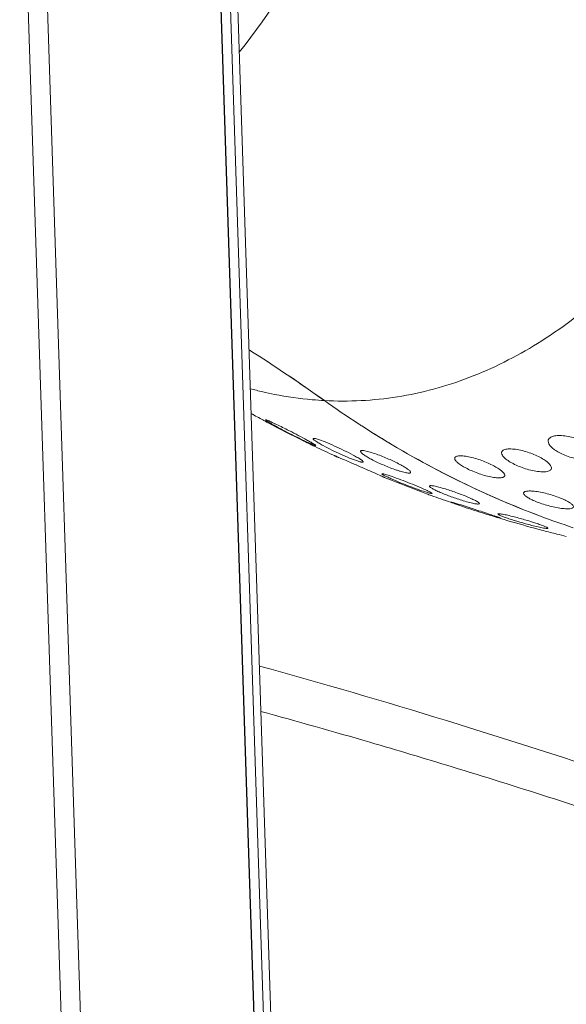
# Model space of a CAD drawing. Units: inches. Extents: x 5608 to 7391, y 3493 to 4355.
# Drawn here: x 7219 to 7252, y 3712 to 3772 of the extents above; entities that cross this region are included whole.
import ezdxf

# ---------------------------------------------------------------- set-up
doc = ezdxf.new("R2010")
doc.units = ezdxf.units.IN
doc.header["$MEASUREMENT"] = 0

msp = doc.modelspace()

# ---------------------------------------------------------------- linework, layer by layer
at = {"color": 7, "linetype": 'Continuous', "lineweight": 0, "ltscale": 3}
for p, q in [((7223.323, 3656.219), (7218.995, 3788.691)), ((7224.514, 3655.519), (7220.214, 3787.119)), ((7235.117, 3653.434), (7231.099, 3776.42)), ((7235.694, 3653.477), (7231.676, 3776.463)), ((7236.122, 3653.54), (7232.104, 3776.526)), ((7235.111, 3653.396), (7231.095, 3776.32)), ((7234.068, 3747.539), (7233.982, 3747.585)), ((7240.988, 3746.574), (7241.136, 3746.483)), ((7236.931, 3746.089), (7236.865, 3746.121)), ((7241.139, 3744.22), (7241.14, 3744.22)), ((7241.186, 3744.199), (7241.139, 3744.218))]:
    msp.add_line(p, q, dxfattribs=at)
for centre, radius, start, end in [((7176.009, 3662.75), 105.829, 54.48031, 57.453), ((7176.237, 3663.088), 105.422, 54.47457, 57.45874), ((7238.942, 3772.014), 23.185, 255.09747, 257.05032), ((7238.842, 3771.584), 22.744, 257.05108, 258.88393), ((7238.714, 3770.91), 22.058, 258.87381, 264.90745), ((7238.637, 3770.193), 21.337, 264.94176, 266.92865), ((7272.284, 3797.628), 59.884, 234.4815, 236.86867), ((7272.191, 3797.491), 59.718, 234.47819, 236.87198), ((7295.85, 3860.726), 128.954, 240.84894, 241.04044), ((7275.189, 3823.397), 86.287, 241.04267, 241.30247), ((7254.401, 3785.454), 43.023, 241.32269, 241.52637), ((7243.345, 3765.075), 19.839, 241.53367, 241.83933), ((7270.522, 3815.955), 77.522, 241.95022, 243.75679), ((7271.932, 3797.097), 59.246, 236.87363, 237.11236), ((7271.74, 3796.798), 58.891, 237.1112, 238.52086), ((7270.509, 3815.93), 77.493, 243.7569, 244.08003), ((7270.505, 3815.921), 77.484, 244.08004, 244.26827), ((7231.568, 3737.467), 10.249, 60.1014, 60.24253), ((7239.381, 3752.473), 6.774, 246.47041, 246.9846), ((7270.492, 3815.895), 77.455, 244.32283, 245.27329), ((7250.809, 3773.001), 30.26, 245.44129, 245.79824), ((7240.612, 3748.579), 3.538, 251.5602, 253.08716), ((7041.069, 3289.156), 497.107, 66.34971, 66.4681), ((7180.922, 3608.583), 148.406, 66.19254, 66.33733), ((7248.956, 3763.497), 20.803, 247.21546, 247.62657), ((7243.763, 3750.874), 7.154, 247.60677, 248.02473), ((7270.537, 3816.002), 77.57, 247.76699, 249.75353), ((7270.535, 3815.998), 77.567, 249.75355, 249.97764), ((7245.213, 3748.226), 5.14, 253.34817, 253.51842), ((7270.531, 3815.986), 77.553, 249.97762, 250.89195), ((7222.326, 3667.252), 78.862, 71.34412, 72.04636), ((7258.079, 3776.297), 35.956, 252.91426, 253.18686), ((7253.696, 3761.721), 20.736, 253.13085, 253.80469), ((7251.064, 3752.665), 11.304, 253.81483, 254.17851), ((7270.505, 3815.912), 77.475, 253.25094, 254.64313), ((7269.801, 3793.005), 54.624, 248.71494, 249.42816), ((7269.654, 3792.608), 54.201, 249.42631, 251.65584), ((7267.583, 3805.299), 66.468, 254.64888, 254.9452), ((7272.667, 3824.155), 85.997, 254.93713, 255.26144), ((7271.695, 3820.398), 82.116, 255.25042, 255.83631), ((7270.516, 3815.953), 77.518, 255.87772, 256.30739), ((7122.963, 3332.478), 415.273, 71.29359, 74.55721), ((7125.118, 3333.937), 410.66, 73.71971, 74.67854), ((7124.747, 3332.664), 411.987, 72.99418, 73.7198), ((7124.208, 3330.911), 413.821, 71.29752, 72.99384)]:
    msp.add_arc(centre, radius, start, end, dxfattribs=at)
for points, knots in [([(7232.32, 3770.059), (7234.25, 3772.446), (7236.733, 3776.554), (7239.251, 3782.559), (7240.841, 3787.597), (7242.054, 3792.962), (7243.157, 3800.53), (7243.356, 3806.359), (7243.224, 3810.267)], [0, 0, 0, 0, 0.216888, 0.335403, 0.459914, 0.589662, 0.72369, 1, 1, 1, 1]), ([(7237.494, 3748.887), (7238.97, 3748.808), (7241.966, 3748.962), (7246.367, 3750.158), (7250.588, 3752.288), (7254.565, 3755.307), (7258.247, 3759.161), (7261.588, 3763.791), (7264.544, 3769.129), (7266.184, 3772.996), (7266.938, 3775.023)], [0, 0, 0, 0, 0.105322, 0.211904, 0.32271, 0.440186, 0.566028, 0.701178, 0.845937, 1, 1, 1, 1]), ([(7233.914, 3747.718), (7233.914, 3747.723), (7233.952, 3747.718), (7233.99, 3747.703), (7234.083, 3747.668), (7234.195, 3747.619), (7234.336, 3747.555), (7234.561, 3747.45), (7234.738, 3747.364), (7234.861, 3747.303)], [0, 0, 0, 0, 0.017078, 0.069818, 0.158852, 0.280664, 0.430833, 0.604101, 1, 1, 1, 1]), ([(7234.572, 3747.314), (7234.484, 3747.362), (7234.358, 3747.432), (7234.201, 3747.523), (7234.106, 3747.58), (7234.027, 3747.628), (7233.97, 3747.667), (7233.934, 3747.693), (7233.918, 3747.709), (7233.914, 3747.715), (7233.914, 3747.718)], [0, 0, 0, 0, 0.389329, 0.556999, 0.702282, 0.821989, 0.913012, 0.972739, 0.990328, 1, 1, 1, 1]), ([(7234.069, 3747.541), (7234.069, 3747.541), (7234.067, 3747.542), (7234.067, 3747.542), (7234.066, 3747.543)], [0, 0, 0, 0, 0.28541, 1, 1, 1, 1]), ([(7236.017, 3746.569), (7235.893, 3746.63), (7235.407, 3746.87), (7234.926, 3747.119), (7234.572, 3747.314)], [0, 0, 0, 0, 0.254257, 1, 1, 1, 1]), ([(7234.861, 3747.303), (7234.985, 3747.242), (7235.471, 3747), (7235.953, 3746.749), (7236.309, 3746.556)], [0, 0, 0, 0, 0.254195, 1, 1, 1, 1]), ([(7249.972, 3742.106), (7248.199, 3742.797), (7244.7, 3744.375), (7241.38, 3746.299), (7239.761, 3747.345)], [0, 0, 0, 0, 0.4967, 1, 1, 1, 1]), ([(7236.677, 3746.262), (7236.63, 3746.283), (7236.408, 3746.382), (7236.189, 3746.486), (7236.017, 3746.569)], [0, 0, 0, 0, 0.211007, 1, 1, 1, 1]), ([(7236.309, 3746.556), (7236.34, 3746.539), (7236.456, 3746.476), (7236.572, 3746.412), (7236.655, 3746.364)], [0, 0, 0, 0, 0.272255, 1, 1, 1, 1]), ([(7236.804, 3746.572), (7236.803, 3746.596), (7236.89, 3746.591), (7236.963, 3746.573), (7237.035, 3746.554), (7237.073, 3746.542)], [0, 0, 0, 0, 0.253221, 0.566269, 1, 1, 1, 1]), ([(7237.418, 3746.153), (7237.334, 3746.199), (7237.185, 3746.283), (7237.014, 3746.388), (7236.908, 3746.462), (7236.854, 3746.506), (7236.82, 3746.54), (7236.804, 3746.563), (7236.804, 3746.572)], [0, 0, 0, 0, 0.379784, 0.68541, 0.804185, 0.896962, 0.962034, 1, 1, 1, 1]), ([(7237.073, 3746.542), (7237.23, 3746.493), (7237.579, 3746.36), (7238.301, 3746.049), (7238.861, 3745.777), (7239.226, 3745.581)], [0, 0, 0, 0, 0.20953, 0.473372, 1, 1, 1, 1]), ([(7251.072, 3746.416), (7251.071, 3746.442), (7251.077, 3746.496), (7251.132, 3746.602), (7251.291, 3746.705), (7251.556, 3746.762), (7251.898, 3746.767), (7252.289, 3746.716), (7252.693, 3746.616), (7253.079, 3746.478), (7253.32, 3746.364), (7253.432, 3746.302)], [0, 0, 0, 0, 0.030337, 0.061118, 0.135013, 0.238175, 0.372179, 0.528042, 0.692164, 0.85242, 1, 1, 1, 1]), ([(7236.677, 3746.352), (7236.716, 3746.329), (7236.784, 3746.289), (7236.872, 3746.236), (7236.929, 3746.196), (7236.96, 3746.175), (7236.965, 3746.164)], [0, 0, 0, 0, 0.386449, 0.68905, 0.896395, 1, 1, 1, 1]), ([(7236.914, 3746.167), (7236.902, 3746.171), (7236.841, 3746.193), (7236.781, 3746.217), (7236.732, 3746.238)], [0, 0, 0, 0, 0.183982, 1, 1, 1, 1]), ([(7236.966, 3746.161), (7236.967, 3746.156), (7236.938, 3746.158), (7236.927, 3746.163), (7236.914, 3746.167)], [0, 0, 0, 0, 0.249141, 1, 1, 1, 1]), ([(7236.965, 3746.164), (7236.966, 3746.164), (7236.966, 3746.163), (7236.966, 3746.161), (7236.966, 3746.161)], [0, 0, 0, 0, 0.555531, 1, 1, 1, 1]), ([(7239.493, 3745.222), (7239.334, 3745.275), (7238.99, 3745.407), (7238.293, 3745.707), (7237.761, 3745.966), (7237.418, 3746.153)], [0, 0, 0, 0, 0.220935, 0.484646, 1, 1, 1, 1]), ([(7241.136, 3746.483), (7241.894, 3746.022), (7244.938, 3744.264), (7248.146, 3742.787), (7250.607, 3741.863)], [0, 0, 0, 0, 0.252407, 1, 1, 1, 1]), ([(7248.242, 3745.708), (7248.242, 3745.732), (7248.251, 3745.785), (7248.305, 3745.852), (7248.393, 3745.901), (7248.463, 3745.921), (7248.503, 3745.929)], [0, 0, 0, 0, 0.200343, 0.412509, 0.672677, 1, 1, 1, 1]), ([(7248.503, 3745.929), (7248.601, 3745.949), (7248.83, 3745.958), (7249.344, 3745.9), (7250.003, 3745.714), (7250.608, 3745.442), (7250.988, 3745.19), (7251.13, 3745.061), (7251.183, 3744.995)], [0, 0, 0, 0, 0.102879, 0.233964, 0.531375, 0.803691, 0.913409, 1, 1, 1, 1]), ([(7251.739, 3745.729), (7251.644, 3745.781), (7251.474, 3745.885), (7251.262, 3746.059), (7251.12, 3746.231), (7251.074, 3746.359), (7251.072, 3746.416)], [0, 0, 0, 0, 0.32791, 0.60478, 0.826745, 1, 1, 1, 1]), ([(7238.095, 3745.544), (7238.095, 3745.545), (7238.098, 3745.543), (7238.1, 3745.543), (7238.101, 3745.543)], [0, 0, 0, 0, 0.242915, 1, 1, 1, 1]), ([(7238.232, 3745.478), (7238.213, 3745.487), (7238.179, 3745.503), (7238.139, 3745.521), (7238.116, 3745.533), (7238.105, 3745.538), (7238.099, 3745.542), (7238.095, 3745.543), (7238.095, 3745.544)], [0, 0, 0, 0, 0.425327, 0.737875, 0.849849, 0.931295, 0.981499, 1, 1, 1, 1]), ([(7238.101, 3745.543), (7238.119, 3745.537), (7238.17, 3745.515), (7238.271, 3745.473), (7238.416, 3745.411), (7238.677, 3745.299), (7239.057, 3745.134), (7239.375, 3744.996), (7239.544, 3744.923)], [0, 0, 0, 0, 0.035691, 0.1066, 0.208743, 0.337021, 0.649088, 1, 1, 1, 1]), ([(7239.226, 3745.581), (7239.258, 3745.563), (7239.374, 3745.5), (7239.49, 3745.434), (7239.572, 3745.384)], [0, 0, 0, 0, 0.274508, 1, 1, 1, 1]), ([(7239.572, 3745.384), (7239.611, 3745.36), (7239.681, 3745.316), (7239.769, 3745.254), (7239.824, 3745.207), (7239.851, 3745.176), (7239.852, 3745.162)], [0, 0, 0, 0, 0.3839, 0.684098, 0.890362, 1, 1, 1, 1]), ([(7239.682, 3745.806), (7239.681, 3745.817), (7239.693, 3745.837), (7239.72, 3745.848), (7239.765, 3745.857), (7239.843, 3745.854), (7240.016, 3745.829), (7240.288, 3745.756), (7240.518, 3745.68), (7240.646, 3745.635)], [0, 0, 0, 0, 0.03442, 0.05713, 0.086695, 0.169636, 0.284812, 0.601056, 1, 1, 1, 1]), ([(7240.342, 3745.32), (7240.252, 3745.368), (7240.09, 3745.458), (7239.885, 3745.59), (7239.756, 3745.691), (7239.696, 3745.761), (7239.682, 3745.792), (7239.682, 3745.806)], [0, 0, 0, 0, 0.36798, 0.667875, 0.881525, 0.952287, 1, 1, 1, 1]), ([(7241.758, 3744.701), (7241.508, 3744.79), (7241.029, 3744.981), (7240.563, 3745.202), (7240.342, 3745.32)], [0, 0, 0, 0, 0.514625, 1, 1, 1, 1]), ([(7240.646, 3745.635), (7240.896, 3745.545), (7241.375, 3745.351), (7241.843, 3745.129), (7242.064, 3745.011)], [0, 0, 0, 0, 0.514534, 1, 1, 1, 1]), ([(7245.401, 3745.374), (7245.4, 3745.393), (7245.408, 3745.433), (7245.455, 3745.48), (7245.529, 3745.511), (7245.627, 3745.53), (7245.752, 3745.536), (7245.961, 3745.526), (7246.262, 3745.477), (7246.647, 3745.38), (7247.042, 3745.249), (7247.42, 3745.097), (7247.66, 3744.981), (7247.772, 3744.921)], [0, 0, 0, 0, 0.021754, 0.045251, 0.075312, 0.114358, 0.163129, 0.221277, 0.360886, 0.520785, 0.687525, 0.850148, 1, 1, 1, 1]), ([(7246.065, 3744.796), (7245.896, 3744.886), (7245.672, 3745.02), (7245.457, 3745.227), (7245.402, 3745.33), (7245.401, 3745.374)], [0, 0, 0, 0, 0.635349, 0.853102, 1, 1, 1, 1]), ([(7248.33, 3745.511), (7248.317, 3745.528), (7248.275, 3745.586), (7248.244, 3745.656), (7248.242, 3745.708)], [0, 0, 0, 0, 0.293376, 1, 1, 1, 1]), ([(7251.013, 3744.58), (7250.915, 3744.561), (7250.685, 3744.552), (7250.17, 3744.609), (7249.509, 3744.792), (7248.902, 3745.062), (7248.523, 3745.315), (7248.382, 3745.445), (7248.33, 3745.511)], [0, 0, 0, 0, 0.103066, 0.234408, 0.532262, 0.804368, 0.913728, 1, 1, 1, 1]), ([(7254.099, 3745.617), (7254.1, 3745.591), (7254.094, 3745.538), (7254.038, 3745.434), (7253.879, 3745.333), (7253.615, 3745.278), (7253.273, 3745.273), (7252.883, 3745.323), (7252.479, 3745.421), (7252.093, 3745.555), (7251.851, 3745.668), (7251.739, 3745.729)], [0, 0, 0, 0, 0.02996, 0.060393, 0.133972, 0.237236, 0.371431, 0.527475, 0.691814, 0.85228, 1, 1, 1, 1]), ([(7239.852, 3745.162), (7239.852, 3745.159), (7239.848, 3745.15), (7239.833, 3745.144), (7239.811, 3745.143), (7239.781, 3745.145), (7239.742, 3745.151), (7239.675, 3745.166), (7239.621, 3745.182), (7239.583, 3745.193)], [0, 0, 0, 0, 0.039072, 0.088966, 0.164544, 0.270415, 0.407978, 0.576474, 1, 1, 1, 1]), ([(7242.064, 3745.011), (7242.154, 3744.963), (7242.316, 3744.873), (7242.521, 3744.743), (7242.65, 3744.644), (7242.71, 3744.575), (7242.724, 3744.545), (7242.725, 3744.532)], [0, 0, 0, 0, 0.369249, 0.669712, 0.88297, 0.953123, 1, 1, 1, 1]), ([(7248.436, 3744.348), (7248.436, 3744.33), (7248.428, 3744.29), (7248.381, 3744.244), (7248.308, 3744.214), (7248.209, 3744.195), (7248.085, 3744.19), (7247.876, 3744.2), (7247.575, 3744.248), (7247.19, 3744.343), (7246.795, 3744.471), (7246.417, 3744.622), (7246.177, 3744.737), (7246.065, 3744.796)], [0, 0, 0, 0, 0.021382, 0.044642, 0.074626, 0.113686, 0.162499, 0.22069, 0.360367, 0.520372, 0.68727, 0.850038, 1, 1, 1, 1]), ([(7247.772, 3744.921), (7247.94, 3744.832), (7248.163, 3744.698), (7248.379, 3744.493), (7248.434, 3744.391), (7248.436, 3744.348)], [0, 0, 0, 0, 0.63703, 0.854525, 1, 1, 1, 1]), ([(7251.274, 3744.797), (7251.275, 3744.772), (7251.265, 3744.721), (7251.21, 3744.655), (7251.123, 3744.608), (7251.053, 3744.588), (7251.013, 3744.58)], [0, 0, 0, 0, 0.198586, 0.40987, 0.670714, 1, 1, 1, 1]), ([(7251.183, 3744.995), (7251.196, 3744.978), (7251.239, 3744.919), (7251.272, 3744.848), (7251.274, 3744.797)], [0, 0, 0, 0, 0.295416, 1, 1, 1, 1]), ([(7240.828, 3744.361), (7240.894, 3744.332), (7240.994, 3744.287), (7241.095, 3744.242), (7241.128, 3744.226)], [0, 0, 0, 0, 0.656692, 1, 1, 1, 1]), ([(7240.984, 3744.434), (7240.983, 3744.44), (7241.004, 3744.443), (7241.024, 3744.441), (7241.072, 3744.434), (7241.148, 3744.414), (7241.215, 3744.396), (7241.253, 3744.384)], [0, 0, 0, 0, 0.067572, 0.144817, 0.254145, 0.568367, 1, 1, 1, 1]), ([(7241.602, 3744.112), (7241.518, 3744.149), (7241.398, 3744.203), (7241.249, 3744.274), (7241.159, 3744.319), (7241.087, 3744.357), (7241.033, 3744.389), (7241.001, 3744.412), (7240.984, 3744.427), (7240.984, 3744.434)], [0, 0, 0, 0, 0.394671, 0.562018, 0.705827, 0.82352, 0.912626, 0.9714, 1, 1, 1, 1]), ([(7241.14, 3744.22), (7241.14, 3744.218), (7241.132, 3744.223), (7241.125, 3744.224), (7241.106, 3744.232), (7241.093, 3744.237), (7241.086, 3744.24)], [0, 0, 0, 0, 0.06046, 0.247637, 0.56114, 1, 1, 1, 1]), ([(7241.128, 3744.226), (7241.13, 3744.225), (7241.133, 3744.223), (7241.136, 3744.222), (7241.139, 3744.22)], [0, 0, 0, 0, 0.345831, 1, 1, 1, 1]), ([(7241.253, 3744.384), (7241.406, 3744.338), (7241.747, 3744.221), (7242.464, 3743.956), (7243.025, 3743.73), (7243.396, 3743.569)], [0, 0, 0, 0, 0.208503, 0.471867, 1, 1, 1, 1]), ([(7243.74, 3743.302), (7243.586, 3743.348), (7243.243, 3743.464), (7242.528, 3743.727), (7241.969, 3743.951), (7241.602, 3744.112)], [0, 0, 0, 0, 0.210718, 0.474397, 1, 1, 1, 1]), ([(7242.725, 3744.532), (7242.725, 3744.526), (7242.723, 3744.514), (7242.708, 3744.499), (7242.686, 3744.49), (7242.641, 3744.482), (7242.563, 3744.485), (7242.447, 3744.502), (7242.304, 3744.533), (7242.138, 3744.578), (7241.953, 3744.635), (7241.824, 3744.678), (7241.758, 3744.701)], [0, 0, 0, 0, 0.017013, 0.034836, 0.057425, 0.086972, 0.169964, 0.285156, 0.430393, 0.60131, 0.792934, 1, 1, 1, 1]), ([(7243.396, 3743.569), (7243.508, 3743.52), (7243.696, 3743.436), (7243.881, 3743.346), (7243.952, 3743.304)], [0, 0, 0, 0, 0.598354, 1, 1, 1, 1]), ([(7243.86, 3743.689), (7243.86, 3743.713), (7243.942, 3743.724), (7244.021, 3743.715), (7244.142, 3743.698), (7244.284, 3743.668), (7244.521, 3743.61), (7244.707, 3743.557), (7244.837, 3743.517)], [0, 0, 0, 0, 0.0739, 0.158685, 0.276063, 0.423434, 0.596479, 1, 1, 1, 1]), ([(7244.518, 3743.309), (7244.428, 3743.348), (7244.267, 3743.42), (7244.083, 3743.514), (7243.97, 3743.581), (7243.913, 3743.622), (7243.876, 3743.655), (7243.861, 3743.679), (7243.86, 3743.689)], [0, 0, 0, 0, 0.382621, 0.687911, 0.805382, 0.896793, 0.961117, 1, 1, 1, 1]), ([(7244.837, 3743.517), (7245.082, 3743.442), (7245.554, 3743.283), (7246.018, 3743.102), (7246.239, 3743.007)], [0, 0, 0, 0, 0.515374, 1, 1, 1, 1]), ([(7244.024, 3743.248), (7244.024, 3743.242), (7244.003, 3743.239), (7243.983, 3743.241), (7243.936, 3743.249), (7243.86, 3743.268), (7243.793, 3743.286), (7243.754, 3743.298)], [0, 0, 0, 0, 0.067096, 0.144452, 0.253916, 0.568315, 1, 1, 1, 1]), ([(7243.952, 3743.304), (7243.97, 3743.294), (7243.994, 3743.279), (7244.017, 3743.26), (7244.024, 3743.251), (7244.024, 3743.248)], [0, 0, 0, 0, 0.686456, 0.887777, 1, 1, 1, 1]), ([(7245.918, 3742.802), (7245.673, 3742.876), (7245.202, 3743.034), (7244.739, 3743.214), (7244.518, 3743.309)], [0, 0, 0, 0, 0.515447, 1, 1, 1, 1]), ([(7246.239, 3743.007), (7246.329, 3742.968), (7246.49, 3742.896), (7246.674, 3742.804), (7246.787, 3742.737), (7246.844, 3742.697), (7246.881, 3742.665), (7246.896, 3742.642), (7246.897, 3742.632)], [0, 0, 0, 0, 0.3835, 0.689177, 0.806608, 0.897799, 0.961716, 1, 1, 1, 1]), ([(7249.579, 3743.262), (7249.579, 3743.277), (7249.589, 3743.312), (7249.636, 3743.349), (7249.707, 3743.375), (7249.804, 3743.391), (7249.926, 3743.398), (7250.07, 3743.394), (7250.234, 3743.379), (7250.481, 3743.346), (7250.809, 3743.281), (7251.206, 3743.178), (7251.588, 3743.055), (7251.833, 3742.96), (7251.947, 3742.911)], [0, 0, 0, 0, 0.018552, 0.040386, 0.069998, 0.109103, 0.158022, 0.216254, 0.282711, 0.356039, 0.516662, 0.684967, 0.849327, 1, 1, 1, 1]), ([(7250.24, 3742.792), (7250.148, 3742.832), (7249.984, 3742.908), (7249.776, 3743.031), (7249.639, 3743.138), (7249.581, 3743.225), (7249.579, 3743.262)], [0, 0, 0, 0, 0.36141, 0.654269, 0.866821, 1, 1, 1, 1]), ([(7245.149, 3742.723), (7245.149, 3742.725), (7245.158, 3742.724), (7245.168, 3742.723), (7245.192, 3742.718), (7245.236, 3742.707), (7245.314, 3742.686), (7245.381, 3742.666), (7245.419, 3742.655)], [0, 0, 0, 0, 0.015984, 0.062875, 0.141969, 0.253221, 0.569427, 1, 1, 1, 1]), ([(7245.772, 3742.492), (7245.687, 3742.521), (7245.565, 3742.563), (7245.415, 3742.617), (7245.324, 3742.65), (7245.252, 3742.677), (7245.204, 3742.696), (7245.176, 3742.708), (7245.162, 3742.715), (7245.154, 3742.719), (7245.149, 3742.722), (7245.149, 3742.723)], [0, 0, 0, 0, 0.407092, 0.577716, 0.722673, 0.83944, 0.92558, 0.956582, 0.97934, 0.993755, 1, 1, 1, 1]), ([(7245.419, 3742.655), (7245.5, 3742.631), (7245.907, 3742.508), (7246.311, 3742.379), (7246.635, 3742.274)], [0, 0, 0, 0, 0.198642, 1, 1, 1, 1]), ([(7247.515, 3741.927), (7247.373, 3741.971), (7246.79, 3742.153), (7246.21, 3742.343), (7245.772, 3742.492)], [0, 0, 0, 0, 0.242898, 1, 1, 1, 1]), ([(7246.897, 3742.632), (7246.897, 3742.607), (7246.815, 3742.598), (7246.736, 3742.606), (7246.614, 3742.623), (7246.472, 3742.653), (7246.234, 3742.71), (7246.048, 3742.763), (7245.918, 3742.802)], [0, 0, 0, 0, 0.073614, 0.15849, 0.275946, 0.423362, 0.596432, 1, 1, 1, 1]), ([(7252.608, 3742.444), (7252.61, 3742.361), (7252.422, 3742.317), (7252.264, 3742.312), (7252.117, 3742.315), (7251.954, 3742.329), (7251.706, 3742.362), (7251.378, 3742.426), (7250.982, 3742.528), (7250.599, 3742.649), (7250.355, 3742.743), (7250.24, 3742.792)], [0, 0, 0, 0, 0.101234, 0.150591, 0.209339, 0.276376, 0.350339, 0.51237, 0.682179, 0.848002, 1, 1, 1, 1]), ([(7251.947, 3742.911), (7252.039, 3742.871), (7252.203, 3742.795), (7252.411, 3742.673), (7252.548, 3742.566), (7252.607, 3742.481), (7252.608, 3742.444)], [0, 0, 0, 0, 0.362176, 0.655488, 0.867882, 1, 1, 1, 1]), ([(7247.552, 3741.971), (7247.665, 3741.933), (7247.85, 3741.869), (7248.036, 3741.803), (7248.108, 3741.775)], [0, 0, 0, 0, 0.602669, 1, 1, 1, 1]), ([(7248.183, 3741.74), (7248.183, 3741.739), (7248.176, 3741.739), (7248.169, 3741.74), (7248.152, 3741.743), (7248.118, 3741.751), (7248.06, 3741.766), (7248.011, 3741.78), (7247.982, 3741.788)], [0, 0, 0, 0, 0.016168, 0.062556, 0.140825, 0.251017, 0.566059, 1, 1, 1, 1]), ([(7248.026, 3741.994), (7248.025, 3742.002), (7248.044, 3742.009), (7248.066, 3742.01), (7248.114, 3742.011), (7248.191, 3742.002), (7248.366, 3741.974), (7248.643, 3741.915), (7248.88, 3741.857), (7249.012, 3741.823)], [0, 0, 0, 0, 0.021232, 0.042816, 0.072852, 0.158445, 0.276437, 0.596851, 1, 1, 1, 1]), ([(7248.68, 3741.712), (7248.59, 3741.742), (7248.462, 3741.787), (7248.304, 3741.847), (7248.21, 3741.885), (7248.134, 3741.919), (7248.077, 3741.949), (7248.043, 3741.97), (7248.026, 3741.987), (7248.026, 3741.994)], [0, 0, 0, 0, 0.396282, 0.563709, 0.706803, 0.823387, 0.911506, 0.969991, 1, 1, 1, 1]), ([(7248.108, 3741.775), (7248.119, 3741.77), (7248.137, 3741.763), (7248.162, 3741.753), (7248.174, 3741.746), (7248.183, 3741.742), (7248.183, 3741.74)], [0, 0, 0, 0, 0.421076, 0.729359, 0.92237, 1, 1, 1, 1]), ([(7249.012, 3741.823), (7249.253, 3741.762), (7249.718, 3741.633), (7250.18, 3741.49), (7250.401, 3741.415)], [0, 0, 0, 0, 0.51602, 1, 1, 1, 1]), ([(7250.067, 3741.306), (7249.826, 3741.367), (7249.361, 3741.495), (7248.901, 3741.637), (7248.68, 3741.712)], [0, 0, 0, 0, 0.516078, 1, 1, 1, 1]), ([(7251.055, 3741.136), (7251.055, 3741.129), (7251.036, 3741.121), (7251.014, 3741.12), (7250.967, 3741.12), (7250.889, 3741.129), (7250.714, 3741.156), (7250.436, 3741.215), (7250.199, 3741.272), (7250.067, 3741.306)], [0, 0, 0, 0, 0.02104, 0.04263, 0.072691, 0.158341, 0.276377, 0.596832, 1, 1, 1, 1]), ([(7250.401, 3741.415), (7250.491, 3741.385), (7250.618, 3741.341), (7250.776, 3741.281), (7250.871, 3741.243), (7250.947, 3741.21), (7251.004, 3741.181), (7251.037, 3741.159), (7251.055, 3741.143), (7251.055, 3741.136)], [0, 0, 0, 0, 0.396816, 0.5644, 0.707565, 0.824129, 0.912122, 0.970374, 1, 1, 1, 1])]:
    msp.add_open_spline(points, degree=3, knots=knots, dxfattribs=at)

doc.saveas('drawing.dxf')
